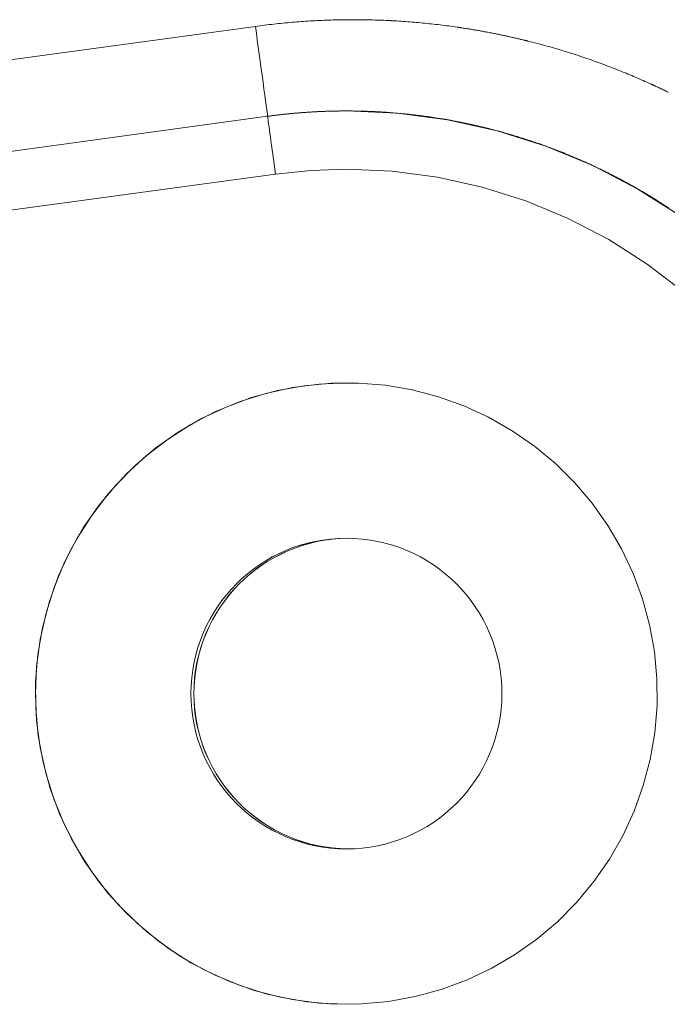
# Model space of a CAD drawing. Units: millimetres. Extents: x 18 to 415, y 10 to 292.
# Drawn here: x 300 to 301, y 240 to 241 of the extents above; entities that cross this region are included whole.
import ezdxf

# ---------------------------------------------------------------- set-up
doc = ezdxf.new("R2010")
doc.units = ezdxf.units.MM
doc.header["$LTSCALE"] = 4.826449
doc.layers.add('009', color=7, linetype='Continuous')
doc.layers.add('010', color=7, linetype='Continuous')

# ---------------------------------------------------------------- blocks, each defined once
blk = doc.blocks.new('G83-273')
at = {"layer": '009', "lineweight": 9}
for p, q in [((299.400383, 240.561483), (300.210279, 240.67193)), ((300.22746, 240.545189), (298.743924, 240.342877))]:
    blk.add_line(p, q, dxfattribs=at)
for points in [[(300.210279, 240.67193), (300.212248, 240.672195), (300.214217, 240.672454), (300.216185, 240.672707), (300.218153, 240.672953), (300.220121, 240.673193), (300.222089, 240.673426), (300.224056, 240.673653), (300.226023, 240.673874), (300.22799, 240.674088), (300.229957, 240.674296), (300.231924, 240.674498), (300.23389, 240.674693), (300.235856, 240.674882), (300.237822, 240.675064), (300.239788, 240.675241), (300.241753, 240.675411), (300.243718, 240.675574), (300.245684, 240.675732), (300.247648, 240.675883), (300.249613, 240.676028), (300.251578, 240.676166), (300.253542, 240.676299), (300.255506, 240.676425), (300.25747, 240.676544), (300.259434, 240.676658), (300.261397, 240.676765), (300.263361, 240.676866), (300.265324, 240.676961), (300.267287, 240.67705), (300.26925, 240.677132), (300.27114, 240.677206), (300.27303, 240.677274), (300.27492, 240.677336), (300.27681, 240.677392), (300.2787, 240.677443), (300.28059, 240.677488), (300.282479, 240.677527), (300.284368, 240.67756), (300.286257, 240.677587), (300.288146, 240.677609), (300.290035, 240.677625), (300.291923, 240.677636), (300.293812, 240.67764), (300.2957, 240.677639), (300.297588, 240.677632), (300.299476, 240.67762), (300.301363, 240.677601), (300.303251, 240.677577), (300.305138, 240.677547), (300.307025, 240.677512), (300.308912, 240.677471), (300.310799, 240.677424), (300.312685, 240.677371), (300.314571, 240.677312), (300.316457, 240.677248), (300.318343, 240.677178), (300.320229, 240.677103), (300.322114, 240.677021), (300.323999, 240.676934), (300.325884, 240.676841), (300.325954, 240.676838), (300.326023, 240.676834), (300.326093, 240.676831), (300.326162, 240.676827), (300.326231, 240.676824), (300.326301, 240.67682), (300.32637, 240.676817), (300.32644, 240.676813), (300.326509, 240.676809), (300.326578, 240.676806), (300.326648, 240.676802), (300.326717, 240.676799), (300.326786, 240.676795), (300.326856, 240.676791), (300.326925, 240.676788), (300.326995, 240.676784), (300.327064, 240.67678), (300.327133, 240.676777), (300.327203, 240.676773), (300.327272, 240.676769), (300.327341, 240.676766), (300.327411, 240.676762), (300.32748, 240.676758), (300.32755, 240.676755), (300.327619, 240.676751), (300.327688, 240.676747), (300.327758, 240.676744), (300.327827, 240.67674), (300.327896, 240.676736), (300.327966, 240.676732), (300.329817, 240.676629), (300.331668, 240.676521), (300.333519, 240.676407), (300.33537, 240.676287), (300.33722, 240.676162), (300.339071, 240.676032), (300.340921, 240.675895), (300.342771, 240.675754), (300.344621, 240.675606), (300.34647, 240.675453), (300.34832, 240.675295), (300.350169, 240.675131), (300.352018, 240.674961), (300.353867, 240.674786), (300.355716, 240.674605), (300.357565, 240.674418), (300.359413, 240.674226), (300.361261, 240.674029), (300.363109, 240.673825), (300.364957, 240.673616), (300.366805, 240.673402), (300.368652, 240.673182), (300.3705, 240.672956), (300.372347, 240.672725), (300.374194, 240.672488), (300.376041, 240.672245), (300.377887, 240.671997), (300.379734, 240.671743), (300.38158, 240.671483), (300.383426, 240.671218), (300.383526, 240.671203), (300.383626, 240.671189), (300.383727, 240.671174), (300.383827, 240.67116), (300.383927, 240.671145), (300.384027, 240.67113), (300.384127, 240.671116), (300.384228, 240.671101), (300.384328, 240.671086), (300.384428, 240.671072), (300.384528, 240.671057), (300.384628, 240.671042), (300.384729, 240.671027), (300.384829, 240.671013), (300.384929, 240.670998), (300.385029, 240.670983), (300.385129, 240.670968), (300.385229, 240.670953), (300.38533, 240.670938), (300.38543, 240.670924), (300.38553, 240.670909), (300.38563, 240.670894), (300.385731, 240.670879), (300.385831, 240.670864), (300.385931, 240.670849), (300.386031, 240.670834), (300.386131, 240.670819), (300.386232, 240.670804), (300.386332, 240.670789), (300.386432, 240.670774), (300.387404, 240.670627), (300.388377, 240.670478), (300.38935, 240.670328), (300.390322, 240.670177), (300.391295, 240.670023), (300.392267, 240.669868), (300.39324, 240.669712), (300.394213, 240.669554), (300.395185, 240.669394), (300.396157, 240.669233), (300.39713, 240.669071), (300.398102, 240.668906), (300.399074, 240.66874), (300.400046, 240.668573), (300.401017, 240.668404), (300.401989, 240.668233), (300.40296, 240.668061), (300.403931, 240.667887), (300.404902, 240.667712), (300.405872, 240.667535), (300.406842, 240.667357), (300.407812, 240.667177), (300.408782, 240.666996), (300.409751, 240.666813), (300.410719, 240.666628), (300.411688, 240.666442), (300.412656, 240.666255), (300.413623, 240.666066), (300.41459, 240.665875), (300.415557, 240.665683), (300.416395, 240.665515), (300.417232, 240.665346), (300.418068, 240.665176), (300.418905, 240.665005), (300.419741, 240.664833), (300.420576, 240.664659), (300.421412, 240.664485), (300.422247, 240.664309), (300.423081, 240.664132), (300.423915, 240.663954), (300.424749, 240.663775), (300.425582, 240.663594), (300.426415, 240.663413), (300.427248, 240.663231), (300.42808, 240.663047), (300.428911, 240.662862), (300.429743, 240.662676), (300.430573, 240.662489), (300.431404, 240.662301), (300.432234, 240.662112), (300.433064, 240.661922), (300.433893, 240.66173), (300.434721, 240.661538), (300.43555, 240.661344), (300.436378, 240.661149), (300.437205, 240.660953), (300.438032, 240.660756), (300.438859, 240.660558), (300.439685, 240.660359), (300.440511, 240.660159), (300.440636, 240.660128), (300.440761, 240.660097), (300.440887, 240.660067), (300.441012, 240.660036), (300.441138, 240.660006), (300.441263, 240.659975), (300.441389, 240.659944), (300.441514, 240.659913), (300.44164, 240.659883), (300.441765, 240.659852), (300.44189, 240.659821), (300.442016, 240.65979), (300.442141, 240.659759), (300.442266, 240.659729), (300.442392, 240.659698), (300.442517, 240.659667), (300.442642, 240.659636), (300.442768, 240.659605), (300.442893, 240.659574), (300.443018, 240.659543), (300.443144, 240.659512), (300.443269, 240.659481), (300.443394, 240.659449), (300.44352, 240.659418), (300.443645, 240.659387), (300.44377, 240.659356), (300.443895, 240.659325), (300.444021, 240.659294), (300.444146, 240.659262), (300.444271, 240.659231)], [(300.22076, 240.594735), (300.220687, 240.595489), (300.220563, 240.596237), (300.220237, 240.59847), (300.219962, 240.600708), (300.219482, 240.60436), (300.218974, 240.608008), (300.218296, 240.612961), (300.21763, 240.617916), (300.216802, 240.624023), (300.21597, 240.630129), (300.215007, 240.637203), (300.214045, 240.644278), (300.21298, 240.652104), (300.211914, 240.659931), (300.211097, 240.665931), (300.210279, 240.67193)], [(300.444271, 240.659231), (300.446163, 240.658755), (300.448053, 240.658273), (300.449941, 240.657785), (300.451826, 240.657291), (300.45371, 240.656791), (300.455591, 240.656286), (300.45747, 240.655775), (300.459346, 240.655258), (300.461221, 240.654735), (300.463093, 240.654206), (300.464963, 240.653672), (300.466831, 240.653131), (300.468696, 240.652585), (300.47056, 240.652033), (300.472421, 240.651476), (300.47428, 240.650912), (300.476137, 240.650343), (300.477992, 240.649767), (300.479844, 240.649186), (300.481695, 240.6486), (300.483543, 240.648007), (300.485389, 240.647409), (300.487233, 240.646804), (300.489075, 240.646194), (300.490914, 240.645579), (300.492752, 240.644957), (300.494587, 240.64433), (300.49642, 240.643696), (300.498251, 240.643057), (300.50008, 240.642412), (300.501744, 240.64182), (300.503407, 240.641223), (300.505067, 240.640621), (300.506726, 240.640014), (300.508383, 240.639403), (300.510038, 240.638786), (300.511691, 240.638165), (300.513343, 240.637539), (300.514992, 240.636908), (300.51664, 240.636272), (300.518287, 240.635632), (300.519931, 240.634987), (300.521574, 240.634336), (300.523214, 240.633681), (300.524853, 240.633021), (300.526491, 240.632357), (300.528126, 240.631687), (300.52976, 240.631013), (300.531391, 240.630334), (300.533021, 240.62965), (300.53465, 240.628961), (300.536276, 240.628267), (300.5379, 240.627568), (300.539523, 240.626865), (300.541144, 240.626157), (300.542763, 240.625443), (300.54438, 240.624725), (300.545995, 240.624003), (300.547609, 240.623275), (300.549221, 240.622542), (300.549373, 240.622473), (300.549524, 240.622403), (300.549676, 240.622334), (300.549828, 240.622264), (300.54998, 240.622195), (300.550132, 240.622125), (300.550284, 240.622056), (300.550436, 240.621986), (300.550588, 240.621916), (300.550739, 240.621846), (300.550891, 240.621777), (300.551043, 240.621707), (300.551195, 240.621637), (300.551347, 240.621567), (300.551498, 240.621497), (300.55165, 240.621427), (300.551802, 240.621357), (300.551953, 240.621287), (300.552105, 240.621217), (300.552257, 240.621146), (300.552408, 240.621076), (300.55256, 240.621006), (300.552712, 240.620936), (300.552863, 240.620865), (300.553015, 240.620795), (300.553166, 240.620724), (300.553318, 240.620654), (300.553469, 240.620583), (300.553621, 240.620513), (300.553772, 240.620442), (300.554649, 240.620033), (300.555524, 240.619622), (300.556399, 240.619209), (300.557274, 240.618795), (300.558148, 240.61838), (300.559021, 240.617963), (300.559894, 240.617545), (300.560767, 240.617125), (300.561639, 240.616704), (300.56251, 240.616281), (300.563381, 240.615857), (300.564251, 240.615431)], [(300.220728, 240.594731), (300.220759, 240.594485), (300.220827, 240.593977), (300.220996, 240.592715), (300.221128, 240.591742), (300.221364, 240.589993), (300.221621, 240.588092), (300.221962, 240.585583), (300.222294, 240.583138), (300.222707, 240.580096), (300.223123, 240.577031), (300.223605, 240.57349), (300.224086, 240.569957), (300.224618, 240.566045), (300.225151, 240.56213), (300.225719, 240.557959), (300.226288, 240.553789), (300.226874, 240.549489), (300.22746, 240.545189)], [(300.783703, 240.166877), (300.782292, 240.176523), (300.780692, 240.18614), (300.771252, 240.228711), (300.758135, 240.270326), (300.741441, 240.310628), (300.721301, 240.349316), (300.697864, 240.386103), (300.671311, 240.42071), (300.641841, 240.452869), (300.609682, 240.482338), (300.575076, 240.508891), (300.538289, 240.532329), (300.499597, 240.552469), (300.459299, 240.569162), (300.417698, 240.582278), (300.375113, 240.59172), (300.331866, 240.597412), (300.288289, 240.599316)], [(300.522069, 240.541308), (300.521354, 240.541686), (300.520637, 240.542062), (300.51992, 240.542438), (300.519203, 240.542812), (300.518486, 240.543185), (300.517767, 240.543557), (300.517049, 240.543927), (300.51633, 240.544296), (300.51561, 240.544664), (300.51489, 240.545031), (300.514169, 240.545397), (300.513448, 240.545761), (300.512727, 240.546124), (300.512005, 240.546486), (300.511282, 240.546847), (300.51056, 240.547206), (300.509836, 240.547564), (300.509112, 240.547921), (300.508388, 240.548277), (300.507663, 240.548632), (300.506188, 240.549349), (300.504711, 240.550061), (300.503232, 240.550768), (300.501752, 240.55147), (300.500269, 240.552167), (300.498784, 240.552859), (300.497297, 240.553546), (300.495808, 240.554228), (300.494317, 240.554905), (300.492824, 240.555578), (300.491329, 240.556245), (300.489833, 240.556907), (300.488334, 240.557564), (300.486833, 240.558216), (300.48533, 240.558864), (300.483826, 240.559506), (300.482319, 240.560143), (300.48081, 240.560775), (300.4793, 240.561403), (300.477787, 240.562025), (300.476273, 240.562642), (300.474756, 240.563254), (300.473238, 240.563862), (300.471717, 240.564464), (300.470195, 240.565062), (300.468671, 240.565654), (300.467145, 240.566241), (300.465616, 240.566824), (300.464086, 240.567401), (300.462554, 240.567974), (300.461037, 240.568535), (300.459518, 240.569092), (300.457998, 240.569643), (300.456475, 240.57019), (300.45495, 240.570732), (300.453424, 240.571269), (300.451895, 240.571801), (300.450365, 240.572328), (300.448833, 240.57285), (300.447298, 240.573367), (300.445762, 240.57388), (300.444224, 240.574387), (300.442684, 240.57489), (300.441142, 240.575388), (300.439598, 240.575881), (300.438052, 240.576369), (300.436504, 240.576852), (300.434955, 240.57733), (300.433403, 240.577803), (300.431849, 240.578272), (300.430293, 240.578735), (300.428735, 240.579194), (300.427176, 240.579647), (300.425614, 240.580096), (300.42405, 240.58054), (300.422484, 240.580979), (300.420917, 240.581413), (300.419347, 240.581842), (300.417775, 240.582266), (300.416201, 240.582685), (300.415401, 240.582896), (300.414601, 240.583105), (300.413799, 240.583314), (300.412998, 240.583521), (300.412195, 240.583727), (300.411393, 240.583932), (300.410589, 240.584135), (300.409785, 240.584337), (300.408981, 240.584538), (300.408176, 240.584737), (300.40737, 240.584935), (300.406564, 240.585132), (300.405758, 240.585328), (300.404951, 240.585522), (300.404143, 240.585715), (300.403335, 240.585907), (300.402526, 240.586098), (300.401717, 240.586287), (300.400907, 240.586475), (300.400097, 240.586661), (300.399287, 240.586846), (300.398476, 240.58703), (300.397664, 240.587213), (300.396852, 240.587394), (300.39604, 240.587574), (300.395227, 240.587753), (300.394413, 240.58793), (300.393599, 240.588106), (300.392785, 240.588281), (300.39197, 240.588454), (300.391171, 240.588623), (300.390372, 240.58879), (300.389572, 240.588956), (300.388771, 240.589121), (300.387971, 240.589284), (300.38717, 240.589447), (300.386368, 240.589607), (300.385567, 240.589767), (300.384765, 240.589925), (300.383963, 240.590082), (300.38316, 240.590238), (300.382357, 240.590392), (300.381554, 240.590545), (300.380751, 240.590697), (300.379948, 240.590848), (300.379144, 240.590997), (300.378341, 240.591144), (300.377537, 240.591291), (300.376733, 240.591436), (300.375929, 240.59158), (300.375125, 240.591722), (300.374321, 240.591863), (300.373516, 240.592003), (300.372712, 240.592142), (300.371908, 240.592279), (300.371103, 240.592415), (300.370299, 240.592549), (300.369494, 240.592682), (300.36869, 240.592814), (300.367886, 240.592944), (300.366261, 240.593204), (300.364636, 240.593458), (300.363011, 240.593706), (300.361386, 240.593949), (300.35976, 240.594187), (300.358134, 240.594419), (300.356508, 240.594645), (300.354882, 240.594867), (300.353255, 240.595082), (300.351629, 240.595293), (300.350002, 240.595498), (300.348375, 240.595698), (300.346747, 240.595892), (300.345119, 240.596081), (300.343492, 240.596264), (300.341864, 240.596442), (300.340235, 240.596615), (300.338607, 240.596782), (300.336978, 240.596944), (300.335349, 240.5971), (300.33372, 240.597252), (300.33209, 240.597397), (300.330461, 240.597538), (300.328831, 240.597673), (300.327201, 240.597803), (300.32557, 240.597927), (300.32394, 240.598046), (300.322309, 240.59816), (300.320678, 240.598268), (300.319047, 240.598371), (300.318024, 240.598433), (300.317001, 240.598493), (300.315978, 240.59855), (300.314955, 240.598606), (300.313932, 240.598659), (300.312908, 240.598711), (300.311885, 240.59876), (300.310861, 240.598807), (300.309838, 240.598853), (300.308814, 240.598896), (300.30779, 240.598937), (300.306766, 240.598975), (300.305742, 240.599012), (300.304718, 240.599047), (300.303694, 240.599079), (300.30267, 240.59911), (300.301645, 240.599138), (300.300621, 240.599164), (300.299596, 240.599189), (300.298572, 240.599211), (300.297547, 240.599231), (300.296522, 240.599249), (300.295497, 240.599264), (300.294472, 240.599278), (300.293447, 240.59929), (300.292422, 240.599299), (300.291397, 240.599306), (300.290371, 240.599312), (300.289346, 240.599315), (300.28832, 240.599316)], [(300.577519, 240.444036), (300.546373, 240.467934), (300.513265, 240.489027), (300.478442, 240.507154), (300.442174, 240.522178), (300.404733, 240.533982), (300.366406, 240.54248), (300.327483, 240.547603), (300.288265, 240.549316), (300.257785, 240.548282), (300.22746, 240.545189)], [(300.564483, 240.516123), (300.563121, 240.517022), (300.561755, 240.517917), (300.560386, 240.518808), (300.559014, 240.519695), (300.557638, 240.520578), (300.556258, 240.521457), (300.554875, 240.522331), (300.553489, 240.523202), (300.552099, 240.524068), (300.550706, 240.52493), (300.55, 240.525364), (300.549294, 240.525797), (300.548587, 240.526229), (300.547878, 240.52666), (300.547169, 240.52709), (300.546459, 240.527519), (300.545749, 240.527946), (300.545037, 240.528373), (300.544325, 240.528798), (300.543611, 240.529223), (300.542897, 240.529646), (300.542183, 240.530068), (300.541467, 240.530489), (300.540751, 240.530908), (300.540034, 240.531327), (300.539316, 240.531745), (300.538598, 240.532161), (300.537879, 240.532576), (300.537159, 240.53299), (300.536439, 240.533402), (300.535718, 240.533814), (300.534996, 240.534224), (300.534274, 240.534633), (300.533551, 240.535041), (300.532827, 240.535447), (300.532103, 240.535852), (300.531379, 240.536256), (300.530654, 240.536659), (300.529928, 240.53706), (300.529202, 240.53746), (300.528491, 240.537851), (300.527779, 240.53824), (300.527067, 240.538628), (300.526355, 240.539014), (300.525642, 240.5394), (300.524928, 240.539784), (300.524214, 240.540167), (300.5235, 240.540548), (300.522785, 240.540929), (300.522069, 240.541308)]]:
    blk.add_lwpolyline(points, dxfattribs=at)
at = {"layer": '010', "lineweight": 9}
for p, q in [((298.737192, 240.392418), (300.220728, 240.594731)), ((300.288289, 240.599316), (300.28832, 240.599316))]:
    blk.add_line(p, q, dxfattribs=at)
for points in [[(300.288289, 240.599316), (300.287673, 240.599316), (300.287056, 240.599315), (300.28644, 240.599313), (300.285824, 240.59931), (300.285208, 240.599307), (300.284592, 240.599302), (300.283976, 240.599297), (300.28336, 240.599292), (300.282744, 240.599285), (300.282128, 240.599278), (300.281512, 240.59927), (300.280896, 240.599261), (300.28028, 240.599252), (300.279664, 240.599242), (300.279048, 240.599231), (300.278432, 240.599219), (300.277816, 240.599206), (300.2772, 240.599193), (300.276584, 240.599179), (300.275968, 240.599164), (300.275353, 240.599149), (300.274737, 240.599132), (300.274121, 240.599115), (300.273505, 240.599097), (300.272889, 240.599079), (300.272274, 240.599059), (300.271658, 240.599039), (300.271042, 240.599018), (300.270426, 240.598997), (300.269811, 240.598974), (300.269195, 240.598951), (300.268579, 240.598927), (300.267964, 240.598903), (300.267348, 240.598877), (300.266733, 240.598851), (300.266117, 240.598824), (300.265502, 240.598797), (300.264886, 240.598768), (300.264271, 240.598739), (300.263656, 240.598709), (300.26304, 240.598678), (300.262425, 240.598647), (300.26181, 240.598614), (300.261195, 240.598581), (300.26058, 240.598548), (300.259965, 240.598513), (300.259349, 240.598478), (300.258734, 240.598442), (300.25812, 240.598405), (300.257505, 240.598367), (300.25689, 240.598329), (300.256275, 240.59829), (300.25566, 240.59825), (300.255045, 240.59821), (300.254431, 240.598168), (300.253816, 240.598126), (300.253201, 240.598083), (300.252587, 240.59804), (300.251972, 240.597995), (300.251358, 240.59795), (300.250744, 240.597904), (300.250129, 240.597858), (300.249515, 240.59781), (300.248901, 240.597762), (300.248287, 240.597713), (300.247673, 240.597664), (300.247059, 240.597613), (300.246445, 240.597562), (300.245831, 240.59751), (300.245217, 240.597457), (300.244603, 240.597404), (300.24399, 240.59735), (300.243376, 240.597295), (300.242763, 240.597239), (300.242149, 240.597183), (300.241536, 240.597125), (300.240922, 240.597067), (300.240309, 240.597009), (300.239696, 240.596949), (300.239083, 240.596889), (300.23847, 240.596828), (300.237857, 240.596766), (300.237244, 240.596704), (300.236631, 240.59664), (300.236018, 240.596576), (300.235406, 240.596512), (300.234793, 240.596446), (300.234181, 240.59638), (300.233568, 240.596313), (300.232956, 240.596245), (300.232344, 240.596176), (300.231731, 240.596107), (300.231119, 240.596037), (300.230507, 240.595966), (300.229895, 240.595895), (300.229284, 240.595822), (300.228672, 240.595749), (300.22806, 240.595675), (300.227449, 240.595601), (300.226837, 240.595525), (300.226226, 240.595449), (300.225615, 240.595372), (300.225004, 240.595295), (300.224392, 240.595217), (300.223782, 240.595137), (300.223171, 240.595058), (300.22256, 240.594977), (300.221949, 240.594896), (300.221339, 240.594813), (300.220728, 240.594731)], [(300.288297, 240.365983), (300.265055, 240.364965), (300.241991, 240.361926), (300.219279, 240.356887), (300.197093, 240.34989), (300.175602, 240.340984), (300.154968, 240.33024), (300.135349, 240.317738), (300.116894, 240.303574), (300.099745, 240.287855), (300.08403, 240.270701), (300.06987, 240.252243), (300.057373, 240.232622), (300.046634, 240.211985), (300.037733, 240.190491), (300.030741, 240.168303), (300.025708, 240.145591), (300.022675, 240.122526), (300.021662, 240.099284), (300.02268, 240.076043), (300.025719, 240.052978), (300.030757, 240.030267), (300.037755, 240.008081), (300.046661, 239.986589), (300.057405, 239.965955), (300.069907, 239.946336), (300.084071, 239.927881), (300.09979, 239.910732), (300.116943, 239.895017), (300.135401, 239.880858), (300.155023, 239.86836), (300.175661, 239.857621), (300.197153, 239.84872), (300.219339, 239.841728), (300.242054, 239.836695), (300.265097, 239.833665), (300.288297, 239.832649)], [(300.324297, 239.835095), (300.347188, 239.839241), (300.369631, 239.845366), (300.391454, 239.853424), (300.412493, 239.863353), (300.432585, 239.875079), (300.45158, 239.88851), (300.469331, 239.903547), (300.485705, 239.920072), (300.500575, 239.937963), (300.513831, 239.95708), (300.525368, 239.977281), (300.535103, 239.99841), (300.542957, 240.020308), (300.548875, 240.042806), (300.552808, 240.065735), (300.554728, 240.088919), (300.55462, 240.112183), (300.552486, 240.135348), (300.548339, 240.158239), (300.542215, 240.180682), (300.534156, 240.202506), (300.524227, 240.223544), (300.512502, 240.243637), (300.499071, 240.262631), (300.484034, 240.280382), (300.467509, 240.296756), (300.449618, 240.311627), (300.4305, 240.324882), (300.410299, 240.33642), (300.38917, 240.346154), (300.367273, 240.354009), (300.344774, 240.359926), (300.321845, 240.363859), (300.298661, 240.36578), (300.275398, 240.365671), (300.252232, 240.363537), (300.229341, 240.359391), (300.206898, 240.353266), (300.185075, 240.345208), (300.164036, 240.335279), (300.143944, 240.323553), (300.124949, 240.310122), (300.107198, 240.295086), (300.090824, 240.27856), (300.075954, 240.26067), (300.062698, 240.241552), (300.051161, 240.221351), (300.041426, 240.200222), (300.033572, 240.178324), (300.027654, 240.155826), (300.023721, 240.132897), (300.021801, 240.109713), (300.021909, 240.086449), (300.024044, 240.063284), (300.02819, 240.040393), (300.034315, 240.01795), (300.042373, 239.996126), (300.052302, 239.975088), (300.064027, 239.954995), (300.077459, 239.936001), (300.092495, 239.91825), (300.109021, 239.901876), (300.126911, 239.887005), (300.146029, 239.87375), (300.16623, 239.862212), (300.187359, 239.852478), (300.209256, 239.844623), (300.231755, 239.838706), (300.254684, 239.834773), (300.277868, 239.832852), (300.301131, 239.832961), (300.324297, 239.835095)]]:
    blk.add_lwpolyline(points, dxfattribs=at)
blk.add_circle((300.288329, 240.099316), 0.133333, dxfattribs=at)
for centre, start, end in [((300.288361, 240.099316), 90.006889, 269.993111), ((300.29083, 240.099316), 90.537379, 269.462621), ((300.290926, 240.099316), 90.558048, 269.441952)]:
    blk.add_arc(centre, 0.133333, start, end, dxfattribs=at)

msp = doc.modelspace()

# ---------------------------------------------------------------- block references
at = {"layer": '009', "color": 0, "linetype": 'ByBlock', "lineweight": -2}
msp.add_blockref('G83-273', (0, 0), dxfattribs=at)

doc.saveas('drawing.dxf')
